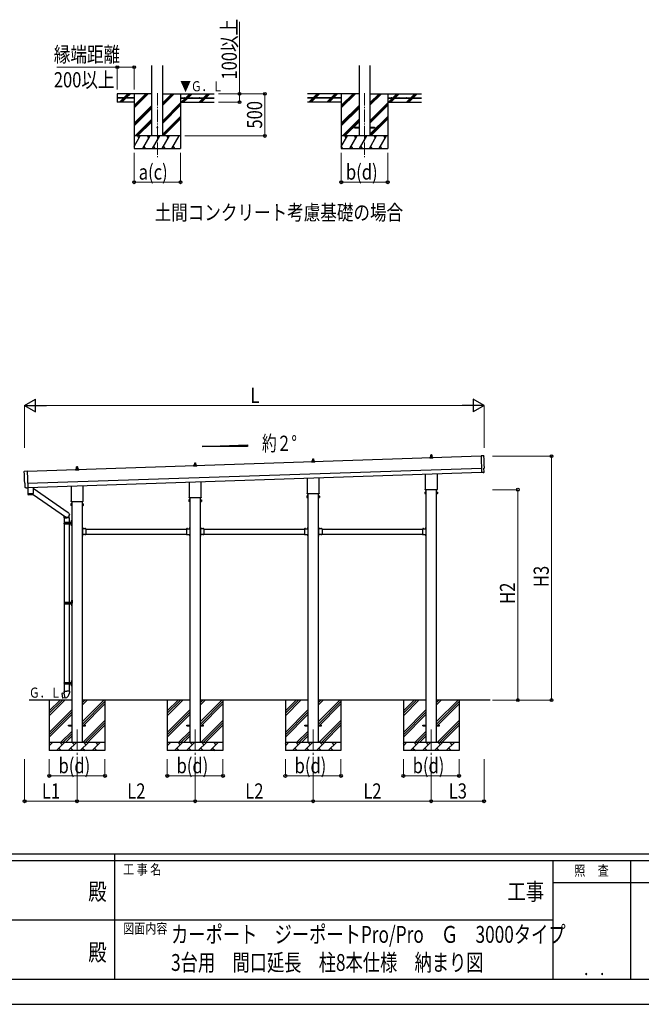
# Model space of a CAD drawing. Units: millimetres. Extents: x 0 to 33640, y 0 to 23760.
# Drawn here: x 15677 to 23050, y 0 to 11676 of the extents above; entities that cross this region are included whole.
import ezdxf
from ezdxf.enums import TextEntityAlignment as Align

# ---------------------------------------------------------------- set-up
doc = ezdxf.new("R2010")
doc.units = ezdxf.units.MM
doc.header["$PDMODE"] = 64
doc.header["$PDSIZE"] = 0.05
doc.linetypes.add('YCENTER_1', pattern=[13, 10, -1, 1, -1])
doc.linetypes.add('YHIDDEN_1', pattern=[4, 3, -1])
for name, color, linetype, lineweight in [('USER1', 3, 'Continuous', 13), ('YKK_12', 2, 'Continuous', 13), ('YKK_13', 4, 'Continuous', 30), ('YKK_A1', 4, 'Continuous', 30), ('YKK_D', 6, 'Continuous', 13), ('YKK_ZWAK', 7, 'Continuous', 30)]:
    doc.layers.add(name, color=color, linetype=linetype, lineweight=lineweight)
doc.styles.add('text-b', font='extslim2.shx', dxfattribs={"width": 0.8, "bigfont": 'extfont2.shx'})

msp = doc.modelspace()

# ---------------------------------------------------------------- linework, layer by layer
at = {"layer": 'YKK_12', "linetype": 'YCENTER_1', "ltscale": 15}
for p, q in [((17310, 10807), (17310, 10048)), ((19767, 10807), (19767, 10048))]:
    msp.add_line(p, q, dxfattribs=at)
at = {"layer": 'YKK_12', "linetype": 'YCENTER_1', "ltscale": 25}
for p, q in [((16358, 3258), (16358, 2758)), ((17758, 3258), (17758, 2758)), ((19158, 3258), (19158, 2758)), ((20558, 3258), (20558, 2758))]:
    msp.add_line(p, q, dxfattribs=at)
at = {"layer": 'YKK_13', "ltscale": 20}
for p, q in [((19648, 10403), (19648, 10394)), ((19648, 10403), (19702, 10403)), ((19648, 10394), (19702, 10394)), ((19832, 10403), (19887, 10403)), ((19832, 10394), (19887, 10394)), ((19887, 10403), (19887, 10394))]:
    msp.add_line(p, q, dxfattribs=at)
at = {"layer": 'YKK_13'}
for p, q in [((17754, 6423), (17763, 6423)), ((19140, 6430), (19140, 6437)), ((19177, 6430), (19140, 6430)), ((19141, 6438), (19148, 6440)), ((19141, 6438), (19176, 6438)), ((19148, 6441), (19148, 6445)), ((19148, 6440), (19169, 6440)), ((19149, 6445), (19167, 6445)), ((19152, 6445), (19153, 6469)), ((19154, 6470), (19163, 6470)), ((19164, 6469), (19164, 6445)), ((19168, 6441), (19168, 6445)), ((19176, 6438), (19169, 6440)), ((19177, 6430), (19177, 6437)), ((20540, 6476), (20540, 6484)), ((20577, 6476), (20540, 6476)), ((20541, 6485), (20548, 6487)), ((20541, 6485), (20576, 6485)), ((20548, 6488), (20548, 6492)), ((20548, 6487), (20569, 6487)), ((20549, 6492), (20567, 6492)), ((20552, 6492), (20553, 6515)), ((20554, 6516), (20563, 6516)), ((20564, 6515), (20564, 6492)), ((20568, 6488), (20568, 6492)), ((20576, 6485), (20569, 6487)), ((20577, 6476), (20577, 6484)), ((21181, 6503), (21150, 6504)), ((21150, 6504), (21156, 6306)), ((15735, 6322), (15767, 6325)), ((15767, 6325), (15773, 6127)), ((16340, 6336), (16340, 6344)), ((16377, 6336), (16340, 6336)), ((16341, 6345), (16348, 6347)), ((16341, 6345), (16376, 6345)), ((16348, 6348), (16348, 6352)), ((16348, 6347), (16369, 6347)), ((16349, 6352), (16367, 6352)), ((16352, 6352), (16353, 6375)), ((16354, 6376), (16363, 6376)), ((16364, 6375), (16364, 6352)), ((16368, 6348), (16368, 6352)), ((16376, 6345), (16369, 6347)), ((16377, 6336), (16377, 6344)), ((17740, 6383), (17740, 6391)), ((17777, 6383), (17740, 6383)), ((17741, 6392), (17748, 6393)), ((17741, 6391), (17776, 6391)), ((17748, 6394), (17748, 6398)), ((17748, 6393), (17769, 6393)), ((17749, 6398), (17767, 6398)), ((17752, 6398), (17753, 6422)), ((17764, 6422), (17764, 6398)), ((17768, 6394), (17768, 6398)), ((17776, 6392), (17769, 6393)), ((17777, 6383), (17777, 6391)), ((21174, 6307), (21156, 6305)), ((21156, 6306), (21156, 6305)), ((21175, 6306), (21174, 6307)), ((21176, 6306), (21183, 6306)), ((21185, 6310), (21184, 6357)), ((21184, 6357), (21185, 6357)), ((17690, 6019), (17690, 6193)), ((17827, 6198), (17827, 6019)), ((19090, 6066), (19090, 6240)), ((19227, 6245), (19227, 6066)), ((20490, 6112), (20490, 6287)), ((20627, 6291), (20627, 6112)), ((15744, 6128), (15742, 6175)), ((15742, 6175), (15742, 6175)), ((15754, 6125), (15747, 6125)), ((15754, 6125), (15755, 6126)), ((15755, 6126), (15773, 6126)), ((15773, 6127), (15773, 6126)), ((15773, 6126), (15775, 6055)), ((15837, 6132), (15839, 6057)), ((15837, 6120), (16253, 5831)), ((16290, 5972), (16290, 6147)), ((16427, 6151), (16427, 5972)), ((20484, 6074), (20485, 6075)), ((20484, 6074), (20484, 6057)), ((20491, 6075), (20485, 6075)), ((20488, 6104), (20488, 6109)), ((20626, 6100), (20490, 6100)), ((20491, 6056), (20491, 6075)), ((20491, 6075), (20494, 6075)), ((20491, 6056), (20491, 6075)), ((20494, 6055), (20494, 6076)), ((20494, 6076), (20496, 6076)), ((20496, 6076), (20496, 6055)), ((20623, 6076), (20621, 6076)), ((20621, 6076), (20621, 6055)), ((20623, 6055), (20623, 6076)), ((20625, 6075), (20623, 6075)), ((20625, 6056), (20625, 6075)), ((20625, 6056), (20625, 6075)), ((20625, 6075), (20632, 6075)), ((20628, 6109), (20628, 6104)), ((20632, 6074), (20632, 6075)), ((20632, 6074), (20632, 6057)), ((15775, 6055), (15839, 6057)), ((15839, 6056), (15775, 6054)), ((15775, 6054), (15776, 6041)), ((15836, 6040), (15779, 6038)), ((15780, 6055), (15780, 6054)), ((15835, 6057), (15835, 6056)), ((15839, 6043), (15839, 6056)), ((15839, 6046), (16219, 5781)), ((16288, 5964), (16288, 5969)), ((16426, 5960), (16290, 5960)), ((16428, 5969), (16428, 5964)), ((17684, 5981), (17685, 5982)), ((17684, 5981), (17684, 5964)), ((17684, 5964), (17685, 5962)), ((17691, 5982), (17685, 5982)), ((17691, 5977), (17685, 5977)), ((17691, 5967), (17685, 5967)), ((17691, 5962), (17685, 5962)), ((17688, 6010), (17688, 6016)), ((17826, 6007), (17690, 6007)), ((17691, 5962), (17691, 5982)), ((17691, 5963), (17691, 5981)), ((17691, 5981), (17694, 5981)), ((17694, 5963), (17691, 5963)), ((17694, 5962), (17694, 5983)), ((17694, 5983), (17696, 5983)), ((17696, 5962), (17694, 5962)), ((17696, 5983), (17696, 5962)), ((17823, 5983), (17821, 5983)), ((17821, 5983), (17821, 5962)), ((17821, 5962), (17823, 5962)), ((17823, 5962), (17823, 5983)), ((17825, 5981), (17823, 5981)), ((17823, 5963), (17825, 5963)), ((17825, 5962), (17825, 5982)), ((17825, 5982), (17832, 5982)), ((17825, 5963), (17825, 5981)), ((17825, 5977), (17832, 5977)), ((17825, 5967), (17832, 5967)), ((17825, 5962), (17832, 5962)), ((17828, 6016), (17828, 6010)), ((17832, 5981), (17832, 5982)), ((17832, 5981), (17832, 5964)), ((17832, 5964), (17832, 5962)), ((19084, 6027), (19085, 6029)), ((19084, 6027), (19084, 6010)), ((19084, 6010), (19085, 6009)), ((19091, 6029), (19085, 6029)), ((19091, 6024), (19085, 6024)), ((19091, 6014), (19085, 6014)), ((19091, 6009), (19085, 6009)), ((19088, 6057), (19088, 6062)), ((19226, 6053), (19090, 6053)), ((19091, 6009), (19091, 6029)), ((19091, 6010), (19091, 6028)), ((19091, 6028), (19094, 6028)), ((19094, 6010), (19091, 6010)), ((19094, 6008), (19094, 6029)), ((19094, 6029), (19096, 6029)), ((19096, 6008), (19094, 6008)), ((19096, 6029), (19096, 6008)), ((19223, 6029), (19221, 6029)), ((19221, 6029), (19221, 6008)), ((19221, 6008), (19223, 6008)), ((19223, 6008), (19223, 6029)), ((19225, 6028), (19223, 6028)), ((19223, 6010), (19225, 6010)), ((19225, 6009), (19225, 6029)), ((19225, 6029), (19232, 6029)), ((19225, 6010), (19225, 6028)), ((19225, 6024), (19232, 6024)), ((19225, 6014), (19232, 6014)), ((19225, 6009), (19232, 6009)), ((19228, 6062), (19228, 6057)), ((19232, 6027), (19232, 6029)), ((19232, 6027), (19232, 6010)), ((19232, 6010), (19232, 6009)), ((20484, 6057), (20485, 6056)), ((20491, 6070), (20485, 6070)), ((20491, 6061), (20485, 6061)), ((20491, 6056), (20485, 6056)), ((20494, 6056), (20491, 6056)), ((20496, 6055), (20494, 6055)), ((20621, 6055), (20623, 6055)), ((20623, 6056), (20625, 6056)), ((20625, 6070), (20632, 6070)), ((20625, 6061), (20632, 6061)), ((20625, 6056), (20632, 6056)), ((20632, 6057), (20632, 6056)), ((16284, 5934), (16285, 5935)), ((16284, 5934), (16284, 5917)), ((16284, 5917), (16285, 5916)), ((16291, 5935), (16285, 5935)), ((16291, 5930), (16285, 5930)), ((16291, 5921), (16285, 5921)), ((16291, 5916), (16285, 5916)), ((16291, 5916), (16291, 5935)), ((16291, 5935), (16294, 5935)), ((16291, 5916), (16291, 5935)), ((16294, 5916), (16291, 5916)), ((16294, 5915), (16294, 5936)), ((16294, 5936), (16296, 5936)), ((16296, 5915), (16294, 5915)), ((16296, 5936), (16296, 5915)), ((16423, 5936), (16421, 5936)), ((16421, 5936), (16421, 5915)), ((16421, 5915), (16423, 5915)), ((16423, 5915), (16423, 5936)), ((16425, 5935), (16423, 5935)), ((16423, 5916), (16425, 5916)), ((16425, 5916), (16425, 5935)), ((16425, 5916), (16425, 5935)), ((16425, 5935), (16432, 5935)), ((16425, 5930), (16432, 5930)), ((16425, 5921), (16432, 5921)), ((16425, 5916), (16432, 5916)), ((16432, 5934), (16432, 5935)), ((16432, 5934), (16432, 5917)), ((16432, 5917), (16432, 5916)), ((16206, 5771), (16206, 5790)), ((16206, 5771), (16206, 5717)), ((16206, 5771), (16236, 5771)), ((16266, 5771), (16236, 5771)), ((16266, 5771), (16266, 5806)), ((16266, 5771), (16266, 5717)), ((16290, 5734), (16292, 5733)), ((16290, 5729), (16292, 5730)), ((16291, 5736), (16291, 5736)), ((16291, 5736), (16291, 5727)), ((16291, 5736), (16292, 5735)), ((16291, 5736), (16291, 5727)), ((16291, 5727), (16292, 5728)), ((16291, 5727), (16291, 5727)), ((16292, 5740), (16295, 5741)), ((16292, 5740), (16292, 5708)), ((16292, 5735), (16292, 5728)), ((16292, 5733), (16292, 5732)), ((16292, 5730), (16292, 5732)), ((16295, 5741), (16295, 5708)), ((16295, 5741), (16296, 5741)), ((16296, 5741), (16296, 5708)), ((16203, 5715), (16253, 5715)), ((16203, 5701), (16253, 5701)), ((16204, 5717), (16290, 5717)), ((16204, 5717), (16204, 5715)), ((16204, 5699), (16204, 5701)), ((16204, 5699), (16290, 5699)), ((16206, 5699), (16206, 4767)), ((16263, 5717), (16263, 5712)), ((16263, 5712), (16265, 5712)), ((16263, 5699), (16263, 5703)), ((16263, 5703), (16265, 5703)), ((16265, 5712), (16265, 5708)), ((16265, 5703), (16265, 5708)), ((16266, 5699), (16266, 4767)), ((16271, 5717), (16271, 5708)), ((16271, 5712), (16274, 5712)), ((16271, 5699), (16271, 5708)), ((16271, 5703), (16274, 5703)), ((16274, 5712), (16274, 5708)), ((16274, 5703), (16274, 5708)), ((16290, 5686), (16292, 5685)), ((16290, 5681), (16292, 5682)), ((16291, 5688), (16291, 5688)), ((16291, 5688), (16291, 5679)), ((16291, 5688), (16292, 5687)), ((16291, 5688), (16291, 5679)), ((16291, 5679), (16292, 5680)), ((16291, 5679), (16291, 5679)), ((16292, 5676), (16292, 5708)), ((16292, 5687), (16292, 5680)), ((16292, 5685), (16292, 5684)), ((16292, 5682), (16292, 5684)), ((16292, 5676), (16295, 5674)), ((16295, 5674), (16295, 5708)), ((16295, 5674), (16296, 5674)), ((16296, 5674), (16296, 5708)), ((16423, 5659), (16421, 5659)), ((16421, 5659), (16421, 5639)), ((16421, 5652), (16423, 5652)), ((16421, 5646), (16423, 5646)), ((16423, 5659), (16423, 5639)), ((16423, 5654), (16423, 5654)), ((16423, 5654), (16423, 5643)), ((16423, 5654), (16423, 5643)), ((16423, 5643), (16423, 5643)), ((16463, 5639), (16423, 5639)), ((16427, 5637), (16423, 5637)), ((16423, 5635), (16423, 5577)), ((16423, 5635), (16427, 5635)), ((16427, 5635), (16427, 5637)), ((16460, 5639), (16448, 5639)), ((16448, 5639), (16448, 5639)), ((16460, 5639), (16448, 5639)), ((16460, 5639), (16460, 5639)), ((16463, 5639), (16463, 5573)), ((17654, 5639), (17654, 5573)), ((17654, 5639), (17694, 5639)), ((17657, 5639), (17657, 5639)), ((17657, 5639), (17669, 5639)), ((17657, 5639), (17669, 5639)), ((17669, 5639), (17669, 5639)), ((17690, 5635), (17690, 5637)), ((17690, 5637), (17694, 5637)), ((17694, 5635), (17690, 5635)), ((17693, 5654), (17694, 5654)), ((17693, 5654), (17693, 5643)), ((17693, 5643), (17694, 5643)), ((17694, 5659), (17696, 5659)), ((17694, 5659), (17694, 5639)), ((17694, 5654), (17694, 5643)), ((17696, 5652), (17694, 5652)), ((17696, 5646), (17694, 5646)), ((17694, 5635), (17694, 5577)), ((17696, 5659), (17696, 5639)), ((17823, 5659), (17821, 5659)), ((17821, 5659), (17821, 5639)), ((17821, 5652), (17823, 5652)), ((17821, 5646), (17823, 5646)), ((17823, 5659), (17823, 5639)), ((17823, 5654), (17823, 5654)), ((17823, 5654), (17823, 5643)), ((17823, 5654), (17823, 5643)), ((17823, 5643), (17823, 5643)), ((17863, 5639), (17823, 5639)), ((17827, 5637), (17823, 5637)), ((17823, 5635), (17823, 5577)), ((17823, 5635), (17827, 5635)), ((17827, 5635), (17827, 5637)), ((17860, 5639), (17848, 5639)), ((17848, 5639), (17848, 5639)), ((17860, 5639), (17848, 5639)), ((17860, 5639), (17860, 5639)), ((17863, 5639), (17863, 5573)), ((19054, 5639), (19054, 5573)), ((19054, 5639), (19094, 5639)), ((19057, 5639), (19057, 5639)), ((19057, 5639), (19069, 5639)), ((19057, 5639), (19069, 5639)), ((19069, 5639), (19069, 5639)), ((19090, 5635), (19090, 5637)), ((19090, 5637), (19094, 5637)), ((19094, 5635), (19090, 5635)), ((19093, 5654), (19094, 5654)), ((19093, 5654), (19093, 5643)), ((19093, 5643), (19094, 5643)), ((19094, 5659), (19096, 5659)), ((19094, 5659), (19094, 5639)), ((19094, 5654), (19094, 5643)), ((19096, 5652), (19094, 5652)), ((19096, 5646), (19094, 5646)), ((19094, 5635), (19094, 5577)), ((19096, 5659), (19096, 5639)), ((19223, 5659), (19221, 5659)), ((19221, 5659), (19221, 5639)), ((19221, 5652), (19223, 5652)), ((19221, 5646), (19223, 5646)), ((19223, 5659), (19223, 5639)), ((19223, 5654), (19223, 5654)), ((19223, 5654), (19223, 5643)), ((19223, 5654), (19223, 5643)), ((19223, 5643), (19223, 5643)), ((19263, 5639), (19223, 5639)), ((19227, 5637), (19223, 5637)), ((19223, 5635), (19223, 5577)), ((19223, 5635), (19227, 5635)), ((19227, 5635), (19227, 5637)), ((19260, 5639), (19248, 5639)), ((19248, 5639), (19248, 5639)), ((19260, 5639), (19248, 5639)), ((19260, 5639), (19260, 5639)), ((19263, 5639), (19263, 5573)), ((20454, 5639), (20454, 5573)), ((20454, 5639), (20494, 5639)), ((20457, 5639), (20457, 5639)), ((20457, 5639), (20469, 5639)), ((20457, 5639), (20469, 5639)), ((20469, 5639), (20469, 5639)), ((20490, 5635), (20490, 5637)), ((20490, 5637), (20494, 5637)), ((20494, 5635), (20490, 5635)), ((20493, 5654), (20494, 5654)), ((20493, 5654), (20493, 5643)), ((20493, 5643), (20494, 5643)), ((20494, 5659), (20496, 5659)), ((20494, 5659), (20494, 5639)), ((20494, 5654), (20494, 5643)), ((20496, 5652), (20494, 5652)), ((20496, 5646), (20494, 5646)), ((20494, 5635), (20494, 5577)), ((20496, 5659), (20496, 5639)), ((16421, 5573), (16421, 5553)), ((16421, 5566), (16423, 5566)), ((16421, 5560), (16423, 5560)), ((16423, 5553), (16421, 5553)), ((16423, 5577), (16427, 5577)), ((16423, 5575), (16427, 5575)), ((16423, 5573), (16423, 5553)), ((16463, 5573), (16423, 5573)), ((16423, 5568), (16423, 5568)), ((16423, 5568), (16423, 5557)), ((16423, 5568), (16423, 5557)), ((16423, 5557), (16423, 5557)), ((16427, 5577), (16427, 5575)), ((16448, 5572), (16448, 5573)), ((16460, 5573), (16448, 5573)), ((16460, 5572), (16448, 5572)), ((16460, 5572), (16460, 5573)), ((17654, 5573), (17694, 5573)), ((17657, 5572), (17657, 5573)), ((17657, 5573), (17669, 5573)), ((17657, 5572), (17669, 5572)), ((17669, 5572), (17669, 5573)), ((17694, 5577), (17690, 5577)), ((17690, 5577), (17690, 5575)), ((17694, 5575), (17690, 5575)), ((17693, 5568), (17694, 5568)), ((17693, 5568), (17693, 5557)), ((17693, 5557), (17694, 5557)), ((17694, 5573), (17694, 5553)), ((17694, 5568), (17694, 5557)), ((17696, 5566), (17694, 5566)), ((17696, 5560), (17694, 5560)), ((17694, 5553), (17696, 5553)), ((17696, 5573), (17696, 5553)), ((17821, 5573), (17821, 5553)), ((17821, 5566), (17823, 5566)), ((17821, 5560), (17823, 5560)), ((17823, 5553), (17821, 5553)), ((17823, 5577), (17827, 5577)), ((17823, 5575), (17827, 5575)), ((17823, 5573), (17823, 5553)), ((17863, 5573), (17823, 5573)), ((17823, 5568), (17823, 5568)), ((17823, 5568), (17823, 5557)), ((17823, 5568), (17823, 5557)), ((17823, 5557), (17823, 5557)), ((17827, 5577), (17827, 5575)), ((17848, 5572), (17848, 5573)), ((17860, 5573), (17848, 5573)), ((17860, 5572), (17848, 5572)), ((17860, 5572), (17860, 5573)), ((19054, 5573), (19094, 5573)), ((19057, 5572), (19057, 5573)), ((19057, 5573), (19069, 5573)), ((19057, 5572), (19069, 5572)), ((19069, 5572), (19069, 5573)), ((19094, 5577), (19090, 5577)), ((19090, 5577), (19090, 5575)), ((19094, 5575), (19090, 5575)), ((19093, 5568), (19094, 5568)), ((19093, 5568), (19093, 5557)), ((19093, 5557), (19094, 5557)), ((19094, 5573), (19094, 5553)), ((19094, 5568), (19094, 5557)), ((19096, 5566), (19094, 5566)), ((19096, 5560), (19094, 5560)), ((19094, 5553), (19096, 5553)), ((19096, 5573), (19096, 5553)), ((19221, 5573), (19221, 5553)), ((19221, 5566), (19223, 5566)), ((19221, 5560), (19223, 5560)), ((19223, 5553), (19221, 5553)), ((19223, 5577), (19227, 5577)), ((19223, 5575), (19227, 5575)), ((19223, 5573), (19223, 5553)), ((19263, 5573), (19223, 5573)), ((19223, 5568), (19223, 5568)), ((19223, 5568), (19223, 5557)), ((19223, 5568), (19223, 5557)), ((19223, 5557), (19223, 5557)), ((19227, 5577), (19227, 5575)), ((19248, 5572), (19248, 5573)), ((19260, 5573), (19248, 5573)), ((19260, 5572), (19248, 5572)), ((19260, 5572), (19260, 5573)), ((20454, 5573), (20494, 5573)), ((20457, 5572), (20457, 5573)), ((20457, 5573), (20469, 5573)), ((20457, 5572), (20469, 5572)), ((20469, 5572), (20469, 5573)), ((20494, 5577), (20490, 5577)), ((20490, 5577), (20490, 5575)), ((20494, 5575), (20490, 5575)), ((20493, 5568), (20494, 5568)), ((20493, 5568), (20493, 5557)), ((20493, 5557), (20494, 5557)), ((20494, 5573), (20494, 5553)), ((20494, 5568), (20494, 5557)), ((20496, 5566), (20494, 5566)), ((20496, 5560), (20494, 5560)), ((20494, 5553), (20496, 5553)), ((20496, 5573), (20496, 5553)), ((16294, 4790), (16297, 4791)), ((16294, 4790), (16294, 4758)), ((16297, 4791), (16297, 4758)), ((16297, 4791), (16298, 4791)), ((16298, 4791), (16298, 4758)), ((16205, 4765), (16256, 4765)), ((16205, 4751), (16256, 4751)), ((16206, 4767), (16292, 4767)), ((16206, 4767), (16206, 4765)), ((16206, 4749), (16206, 4751)), ((16206, 4749), (16206, 3817)), ((16206, 4749), (16292, 4749)), ((16265, 4767), (16265, 4762)), ((16265, 4762), (16267, 4762)), ((16265, 4749), (16265, 4753)), ((16265, 4753), (16267, 4753)), ((16266, 4749), (16266, 3817)), ((16267, 4762), (16267, 4758)), ((16267, 4753), (16267, 4758)), ((16273, 4767), (16273, 4758)), ((16273, 4762), (16276, 4762)), ((16273, 4749), (16273, 4758)), ((16273, 4753), (16276, 4753)), ((16276, 4762), (16276, 4758)), ((16276, 4753), (16276, 4758)), ((16292, 4784), (16294, 4783)), ((16292, 4779), (16294, 4780)), ((16292, 4736), (16294, 4735)), ((16292, 4731), (16294, 4732)), ((16293, 4786), (16294, 4786)), ((16293, 4786), (16293, 4777)), ((16293, 4777), (16294, 4777)), ((16293, 4738), (16294, 4738)), ((16293, 4738), (16293, 4729)), ((16293, 4729), (16294, 4729)), ((16294, 4786), (16294, 4777)), ((16294, 4786), (16294, 4785)), ((16294, 4785), (16294, 4778)), ((16294, 4783), (16295, 4782)), ((16294, 4780), (16295, 4782)), ((16294, 4777), (16294, 4778)), ((16294, 4726), (16294, 4758)), ((16294, 4738), (16294, 4729)), ((16294, 4738), (16294, 4737)), ((16294, 4737), (16294, 4730)), ((16294, 4735), (16295, 4734)), ((16294, 4732), (16295, 4734)), ((16294, 4729), (16294, 4730)), ((16294, 4726), (16297, 4724)), ((16297, 4724), (16297, 4758)), ((16297, 4724), (16298, 4724)), ((16298, 4724), (16298, 4758)), ((16203, 3815), (16253, 3815)), ((16203, 3801), (16253, 3801)), ((16204, 3817), (16290, 3817)), ((16204, 3817), (16204, 3815)), ((16204, 3799), (16204, 3801)), ((16204, 3799), (16290, 3799)), ((16206, 3799), (16206, 3714)), ((16263, 3817), (16263, 3812)), ((16263, 3812), (16265, 3812)), ((16263, 3799), (16263, 3803)), ((16263, 3803), (16265, 3803)), ((16265, 3812), (16265, 3808)), ((16265, 3803), (16265, 3808)), ((16266, 3799), (16266, 3714)), ((16271, 3817), (16271, 3808)), ((16271, 3812), (16274, 3812)), ((16271, 3799), (16271, 3808)), ((16271, 3803), (16274, 3803)), ((16274, 3812), (16274, 3808)), ((16274, 3803), (16274, 3808)), ((16290, 3834), (16292, 3833)), ((16290, 3829), (16292, 3830)), ((16290, 3786), (16292, 3785)), ((16290, 3781), (16292, 3782)), ((16291, 3836), (16291, 3836)), ((16291, 3836), (16291, 3827)), ((16291, 3836), (16292, 3835)), ((16291, 3836), (16291, 3827)), ((16291, 3827), (16292, 3828)), ((16291, 3827), (16291, 3827)), ((16291, 3788), (16291, 3788)), ((16291, 3788), (16291, 3779)), ((16291, 3788), (16292, 3787)), ((16291, 3788), (16291, 3779)), ((16291, 3779), (16292, 3780)), ((16291, 3779), (16291, 3779)), ((16292, 3840), (16295, 3841)), ((16292, 3840), (16292, 3808)), ((16292, 3835), (16292, 3828)), ((16292, 3833), (16292, 3832)), ((16292, 3830), (16292, 3832)), ((16292, 3776), (16292, 3808)), ((16292, 3787), (16292, 3780)), ((16292, 3785), (16292, 3784)), ((16292, 3782), (16292, 3784)), ((16292, 3776), (16295, 3774)), ((16295, 3841), (16295, 3808)), ((16295, 3841), (16296, 3841)), ((16295, 3774), (16295, 3808)), ((16295, 3774), (16296, 3774)), ((16296, 3841), (16296, 3808)), ((16296, 3774), (16296, 3808)), ((16205, 3690), (16177, 3685)), ((16177, 3685), (16177, 3684)), ((16177, 3684), (16186, 3629)), ((16187, 3629), (16186, 3629)), ((16215, 3633), (16187, 3629)), ((16190, 3688), (16190, 3687)), ((16192, 3688), (16190, 3688)), ((16192, 3688), (16192, 3688)), ((16200, 3630), (16200, 3631)), ((16202, 3631), (16200, 3630)), ((16204, 3714), (16202, 3713)), ((16202, 3713), (16202, 3709)), ((16202, 3709), (16204, 3708)), ((16202, 3631), (16202, 3631)), ((16204, 3714), (16236, 3714)), ((16204, 3714), (16204, 3708)), ((16204, 3708), (16204, 3694)), ((16204, 3694), (16206, 3692)), ((16206, 3692), (16206, 3692)), ((16206, 3691), (16206, 3691)), ((16216, 3633), (16206, 3691)), ((16216, 3632), (16216, 3633)), ((16268, 3714), (16236, 3714)), ((16267, 3694), (16266, 3692)), ((16266, 3692), (16266, 3689)), ((16268, 3708), (16267, 3694)), ((16268, 3714), (16270, 3713)), ((16268, 3714), (16268, 3708)), ((16270, 3709), (16268, 3708)), ((16270, 3713), (16270, 3709)), ((16258, 3312), (16296, 3312)), ((16258, 3303), (16258, 3312)), ((16258, 3303), (16296, 3303)), ((16421, 3312), (16458, 3312)), ((16421, 3303), (16458, 3303)), ((16458, 3303), (16458, 3312)), ((17658, 3312), (17696, 3312)), ((17658, 3303), (17658, 3312)), ((17658, 3303), (17696, 3303)), ((17821, 3312), (17858, 3312)), ((17821, 3303), (17858, 3303)), ((17858, 3303), (17858, 3312)), ((19058, 3312), (19096, 3312)), ((19058, 3303), (19058, 3312)), ((19058, 3303), (19096, 3303)), ((19221, 3312), (19258, 3312)), ((19221, 3303), (19258, 3303)), ((19258, 3303), (19258, 3312)), ((20458, 3312), (20496, 3312)), ((20458, 3303), (20458, 3312)), ((20458, 3303), (20496, 3303)), ((20621, 3312), (20658, 3312)), ((20621, 3303), (20658, 3303)), ((20658, 3303), (20658, 3312))]:
    msp.add_line(p, q, dxfattribs=at)
at = {"layer": 'YKK_13', "linetype": 'YHIDDEN_1'}
for p, q in [((16423, 5650), (16422, 5649)), ((16423, 5647), (16422, 5649)), ((16426, 5651), (16423, 5650)), ((16426, 5646), (16423, 5647)), ((16451, 5641), (16453, 5638)), ((16453, 5638), (16454, 5638)), ((16455, 5638), (16454, 5638)), ((16456, 5641), (16455, 5638)), ((17660, 5641), (17662, 5638)), ((17662, 5638), (17663, 5638)), ((17664, 5638), (17663, 5638)), ((17665, 5641), (17664, 5638)), ((17691, 5651), (17694, 5650)), ((17691, 5646), (17694, 5647)), ((17694, 5650), (17695, 5649)), ((17694, 5647), (17695, 5649)), ((17823, 5650), (17822, 5649)), ((17823, 5647), (17822, 5649)), ((17826, 5651), (17823, 5650)), ((17826, 5646), (17823, 5647)), ((17851, 5641), (17853, 5638)), ((17853, 5638), (17854, 5638)), ((17855, 5638), (17854, 5638)), ((17856, 5641), (17855, 5638)), ((19060, 5641), (19062, 5638)), ((19062, 5638), (19063, 5638)), ((19064, 5638), (19063, 5638)), ((19065, 5641), (19064, 5638)), ((19091, 5651), (19094, 5650)), ((19091, 5646), (19094, 5647)), ((19094, 5650), (19095, 5649)), ((19094, 5647), (19095, 5649)), ((19223, 5650), (19222, 5649)), ((19223, 5647), (19222, 5649)), ((19226, 5651), (19223, 5650)), ((19226, 5646), (19223, 5647)), ((19251, 5641), (19253, 5638)), ((19253, 5638), (19254, 5638)), ((19255, 5638), (19254, 5638)), ((19256, 5641), (19255, 5638)), ((20460, 5641), (20462, 5638)), ((20462, 5638), (20463, 5638)), ((20464, 5638), (20463, 5638)), ((20465, 5641), (20464, 5638)), ((20491, 5651), (20494, 5650)), ((20491, 5646), (20494, 5647)), ((20494, 5650), (20495, 5649)), ((20494, 5647), (20495, 5649)), ((16423, 5564), (16422, 5563)), ((16423, 5561), (16422, 5563)), ((16426, 5565), (16423, 5564)), ((16426, 5560), (16423, 5561)), ((16451, 5570), (16453, 5573)), ((16453, 5573), (16454, 5573)), ((16455, 5573), (16454, 5573)), ((16456, 5570), (16455, 5573)), ((17660, 5570), (17662, 5573)), ((17662, 5573), (17663, 5573)), ((17664, 5573), (17663, 5573)), ((17665, 5570), (17664, 5573)), ((17691, 5565), (17694, 5564)), ((17691, 5560), (17694, 5561)), ((17694, 5564), (17695, 5563)), ((17694, 5561), (17695, 5563)), ((17823, 5564), (17822, 5563)), ((17823, 5561), (17822, 5563)), ((17826, 5565), (17823, 5564)), ((17826, 5560), (17823, 5561)), ((17851, 5570), (17853, 5573)), ((17853, 5573), (17854, 5573)), ((17855, 5573), (17854, 5573)), ((17856, 5570), (17855, 5573)), ((19060, 5570), (19062, 5573)), ((19062, 5573), (19063, 5573)), ((19064, 5573), (19063, 5573)), ((19065, 5570), (19064, 5573)), ((19091, 5565), (19094, 5564)), ((19091, 5560), (19094, 5561)), ((19094, 5564), (19095, 5563)), ((19094, 5561), (19095, 5563)), ((19223, 5564), (19222, 5563)), ((19223, 5561), (19222, 5563)), ((19226, 5565), (19223, 5564)), ((19226, 5560), (19223, 5561)), ((19251, 5570), (19253, 5573)), ((19253, 5573), (19254, 5573)), ((19255, 5573), (19254, 5573)), ((19256, 5570), (19255, 5573)), ((20460, 5570), (20462, 5573)), ((20462, 5573), (20463, 5573)), ((20464, 5573), (20463, 5573)), ((20465, 5570), (20464, 5573)), ((20491, 5565), (20494, 5564)), ((20491, 5560), (20494, 5561)), ((20494, 5564), (20495, 5563)), ((20494, 5561), (20495, 5563))]:
    msp.add_line(p, q, dxfattribs=at)
at = {"layer": 'YKK_13', "ltscale": 20}
msp.add_circle((17310, 10398), 5, dxfattribs=at)
at = {"layer": 'YKK_13'}
for centre, radius, start, end in [((17754, 6422), 1, 90, 178.6051), ((17763, 6422), 1, 1.3949, 90), ((19141, 6437), 1, 103.627, 180), ((19152, 6444), 4.13, 90, 171.1763), ((19149, 6444), 1, 90, 180), ((19147, 6441), 1, 283.627, 0), ((19154, 6469), 1, 90, 178.6051), ((19162, 6445), 4.83, 133.6028, 180), ((19155, 6445), 4.83, 0, 46.3972), ((19163, 6469), 1, 1.3949, 90), ((19164, 6444), 4.13, 8.8237, 90), ((19167, 6444), 1, 0, 90), ((19169, 6441), 1, 180, 256.373), ((19176, 6437), 1, 0, 76.373), ((20541, 6484), 1, 103.627, 180), ((20552, 6491), 4.13, 90, 171.1763), ((20549, 6491), 1, 90, 180), ((20547, 6488), 1, 283.627, 0), ((20554, 6515), 1, 90, 178.6051), ((20562, 6492), 4.83, 133.6028, 180), ((20555, 6492), 4.83, 0, 46.3972), ((20563, 6515), 1, 1.3949, 90), ((20564, 6491), 4.13, 8.8237, 90), ((20567, 6491), 1, 0, 90), ((20569, 6488), 1, 180, 256.373), ((20576, 6484), 1, 0, 76.373), ((16341, 6344), 1, 103.627, 180), ((16352, 6351), 4.13, 90, 171.1763), ((16349, 6351), 1, 90, 180), ((16347, 6348), 1, 283.627, 0), ((16354, 6375), 1, 90, 178.6051), ((16362, 6352), 4.83, 133.6028, 180), ((16355, 6352), 4.83, 0, 46.3972), ((16363, 6375), 1, 1.3949, 90), ((16364, 6351), 4.13, 8.8237, 90), ((16367, 6351), 1, 0, 90), ((16369, 6348), 1, 180, 256.373), ((16376, 6344), 1, 0, 76.373), ((17741, 6391), 1, 103.627, 180), ((17752, 6398), 4.13, 90, 171.1763), ((17749, 6397), 1, 90, 180), ((17747, 6394), 1, 283.627, 0), ((17762, 6398), 4.83, 133.6028, 180), ((17755, 6398), 4.83, 0, 46.3972), ((17764, 6398), 4.13, 8.8237, 90), ((17767, 6397), 1, 0, 90), ((17769, 6394), 1, 180, 256.373), ((17776, 6391), 1, 0, 76.373), ((20489, 6073), 4.34, 145.6158, 214.3842), ((20492, 6109), 4, 125.0996, 180), ((20492, 6104), 4, 180, 194.4775), ((20492, 6104), 4, 194.4775, 241.045), ((20624, 6104), 4, 298.955, 345.5225), ((20624, 6109), 4, 0, 54.9004), ((20624, 6104), 4, 345.5225, 0), ((20628, 6073), 4.34, 325.6158, 34.3842), ((15779, 6041), 3, 182.9092, 271.9575), ((15836, 6043), 3, 271.9092, 0.9092), ((16292, 5969), 4, 125.0996, 180), ((16292, 5964), 4, 180, 194.4775), ((16292, 5964), 4, 194.4775, 241.045), ((16424, 5964), 4, 298.955, 345.5225), ((16424, 5969), 4, 0, 54.9004), ((16424, 5964), 4, 345.5225, 0), ((17689, 5980), 4.34, 145.6158, 214.3842), ((17701, 5972), 16.2, 162.412, 197.588), ((17689, 5965), 4.34, 145.6158, 214.3842), ((17692, 6016), 4, 125.0996, 180), ((17692, 6010), 4, 180, 194.4775), ((17692, 6010), 4, 194.4775, 241.045), ((17824, 6010), 4, 298.955, 345.5225), ((17824, 6016), 4, 0, 54.9004), ((17824, 6010), 4, 345.5225, 0), ((17828, 5980), 4.34, 325.6158, 34.3842), ((17816, 5972), 16.2, 342.412, 17.588), ((17828, 5965), 4.34, 325.6158, 34.3842), ((19089, 6026), 4.34, 145.6158, 214.3842), ((19101, 6019), 16.2, 162.412, 197.588), ((19089, 6011), 4.34, 145.6158, 214.3842), ((19092, 6062), 4, 125.0996, 180), ((19092, 6057), 4, 180, 194.4775), ((19092, 6057), 4, 194.4775, 241.045), ((19224, 6057), 4, 298.955, 345.5225), ((19224, 6062), 4, 0, 54.9004), ((19224, 6057), 4, 345.5225, 0), ((19228, 6026), 4.34, 325.6158, 34.3842), ((19216, 6019), 16.2, 342.412, 17.588), ((19228, 6011), 4.34, 325.6158, 34.3842), ((20501, 6066), 16.2, 162.412, 197.588), ((20489, 6058), 4.34, 145.6158, 214.3842), ((20616, 6066), 16.2, 342.412, 17.588), ((20628, 6058), 4.34, 325.6158, 34.3842), ((16289, 5933), 4.34, 145.6158, 214.3842), ((16301, 5926), 16.2, 162.412, 197.588), ((16289, 5918), 4.34, 145.6158, 214.3842), ((16428, 5933), 4.34, 325.6158, 34.3842), ((16416, 5926), 16.2, 342.412, 17.588), ((16428, 5918), 4.34, 325.6158, 34.3842), ((16295, 5732), 6, 136.2176, 223.7824), ((16252, 5708), 49.3, 171.8288, 180), ((16252, 5708), 49.3, 180, 188.1713), ((16253, 5717), 2, 270, 360), ((16253, 5699), 2, 0.0001, 90), ((16295, 5684), 6, 136.2176, 223.7824), ((16290, 5719), 2, 270, 360), ((16290, 5697), 2, 0.0001, 90), ((16423, 5639), 2, 180, 270), ((16418, 5649), 8.23, 314.2189, 45.7811), ((16454, 5633), 8.23, 44.2189, 135.7811), ((17663, 5633), 8.23, 44.2189, 135.7811), ((17699, 5649), 8.23, 134.2189, 225.7811), ((17694, 5639), 2, 270, 0), ((17823, 5639), 2, 180, 270), ((17818, 5649), 8.23, 314.2189, 45.7811), ((17854, 5633), 8.23, 44.2189, 135.7811), ((19063, 5633), 8.23, 44.2189, 135.7811), ((19099, 5649), 8.23, 134.2189, 225.7811), ((19094, 5639), 2, 270, 0), ((19223, 5639), 2, 180, 270), ((19218, 5649), 8.23, 314.2189, 45.7811), ((19254, 5633), 8.23, 44.2189, 135.7811), ((20463, 5633), 8.23, 44.2189, 135.7811), ((20499, 5649), 8.23, 134.2189, 225.7811), ((20494, 5639), 2, 270, 0), ((16423, 5573), 2, 90, 180), ((16418, 5563), 8.23, 314.2189, 45.7811), ((16454, 5578), 8.23, 224.2189, 315.7811), ((17663, 5578), 8.23, 224.2189, 315.7811), ((17699, 5563), 8.23, 134.2189, 225.7811), ((17694, 5573), 2, 0, 90), ((17823, 5573), 2, 90, 180), ((17818, 5563), 8.23, 314.2189, 45.7811), ((17854, 5578), 8.23, 224.2189, 315.7811), ((19063, 5578), 8.23, 224.2189, 315.7811), ((19099, 5563), 8.23, 134.2189, 225.7811), ((19094, 5573), 2, 0, 90), ((19223, 5573), 2, 90, 180), ((19218, 5563), 8.23, 314.2189, 45.7811), ((19254, 5578), 8.23, 224.2189, 315.7811), ((20463, 5578), 8.23, 224.2189, 315.7811), ((20499, 5563), 8.23, 134.2189, 225.7811), ((20494, 5573), 2, 0, 90), ((16254, 4758), 49.3, 171.8288, 180), ((16254, 4758), 49.3, 180, 188.1713), ((16256, 4767), 2, 270, 360), ((16256, 4749), 2, 0.0001, 90), ((16298, 4782), 6, 136.2176, 223.7824), ((16292, 4769), 2, 270, 360), ((16292, 4747), 2, 0.0001, 90), ((16298, 4734), 6, 136.2176, 223.7824), ((16252, 3808), 49.3, 171.8288, 180), ((16252, 3808), 49.3, 180, 188.1713), ((16253, 3817), 2, 270, 360), ((16253, 3799), 2, 0.0001, 90), ((16295, 3832), 6, 136.2176, 223.7824), ((16295, 3784), 6, 136.2176, 223.7824), ((16290, 3819), 2, 270, 360), ((16290, 3797), 2, 0.0001, 90), ((16205, 3691), 0.3, 280.6684, 0), ((16206, 3691), 0.2, 100, 180), ((16215, 3633), 0.3, 20, 99.3316), ((16206, 3692), 60.3, 279.9694, 358), ((16216, 3632), 0.2, 200, 279.9694)]:
    msp.add_arc(centre, radius, start, end, dxfattribs=at)
at = {"layer": 'YKK_13', "extrusion": (3.56036e-15, 1.02012e-16, -1)}
msp.add_ellipse((21181, 6500), major_axis=(3, 0.1), ratio=0.99863, start_param=4.764749, end_param=6.297982, dxfattribs=at)
at = {"layer": 'YKK_13', "extrusion": (3.55151e-15, 9.83836e-17, -1)}
msp.add_ellipse((25947, 6589), major_axis=(-4761, -159), ratio=0.99863, start_param=6.268693, end_param=6.297982, dxfattribs=at)
at = {"layer": 'YKK_13'}
for centre, major_axis, ratio, start_param, end_param in [((15735, 6319), (-3, -0.1), 0.99863, 4.764749, 6.297982), ((10974, 6090), (4761, 159), 0.99863, 6.268693, 6.297982), ((15741, 6180), (-4.4, -0.15), 0.99863, 6.268693, 7.853982), ((15747, 6128), (-2.11, -2.14), 0.9974, 5.525231, 7.04114), ((15754, 6126), (-0.704, -0.714), 0.9974, 0.757954, 1.570796)]:
    msp.add_ellipse(centre, major_axis=major_axis, ratio=ratio, start_param=start_param, end_param=end_param, dxfattribs=at)
at = {"layer": 'YKK_13', "extrusion": (3.86347e-15, -1.05633e-15, -1)}
msp.add_ellipse((21176, 6307), major_axis=(0.75, -0.666), ratio=0.9974, start_param=0.757954, end_param=1.570796, dxfattribs=at)
at = {"layer": 'YKK_13', "extrusion": (3.78821e-15, -1.89539e-16, -1)}
msp.add_ellipse((21182, 6309), major_axis=(2.25, -2), ratio=0.9974, start_param=5.525231, end_param=7.04114, dxfattribs=at)
at = {"layer": 'YKK_13', "extrusion": (3.63003e-15, 1.01001e-16, -1)}
msp.add_ellipse((21184, 6361), major_axis=(4.4, 0.15), ratio=0.99863, start_param=6.268693, end_param=7.853982, dxfattribs=at)
at = {"layer": 'YKK_13', "extrusion": (0, 0, -1)}
msp.add_ellipse((16236, 5806), major_axis=(0, -31.6), ratio=0.952301, start_param=3.462869, end_param=7.132957, dxfattribs=at)
at = {"layer": 'YKK_A1', "ltscale": 20}
for p, q in [((17245, 10298), (17245, 11134)), ((17375, 10298), (17375, 11134)), ((19702, 11135), (19702, 10298)), ((19832, 11135), (19832, 10298))]:
    msp.add_line(p, q, dxfattribs=at)
at = {"layer": 'YKK_A1'}
for p, q in [((17245, 10798), (16835, 10798)), ((16835, 10798), (16835, 10698)), ((17035, 10751), (16835, 10751)), ((17035, 10746), (16835, 10746)), ((16863, 10700), (16909, 10746)), ((16876, 10698), (16923, 10746)), ((16890, 10698), (16937, 10746)), ((16914, 10751), (16961, 10798)), ((16928, 10751), (16976, 10798)), ((16942, 10751), (16990, 10798)), ((17035, 10798), (17035, 10148)), ((17035, 10631), (17202, 10798)), ((17035, 10646), (17188, 10798)), ((17035, 10660), (17174, 10798)), ((17035, 10751), (17035, 10746)), ((17375, 10663), (17510, 10798)), ((17375, 10677), (17496, 10798)), ((17375, 10691), (17482, 10798)), ((17375, 10798), (17985, 10798)), ((17585, 10798), (17585, 10148)), ((17585, 10751), (17985, 10751)), ((17585, 10751), (17585, 10746)), ((17585, 10746), (17985, 10746)), ((17594, 10698), (17642, 10746)), ((17608, 10698), (17656, 10746)), ((17622, 10698), (17670, 10746)), ((17647, 10751), (17694, 10798)), ((17661, 10751), (17708, 10798)), ((17675, 10751), (17722, 10798)), ((17806, 10698), (17854, 10746)), ((17820, 10698), (17868, 10746)), ((17834, 10698), (17882, 10746)), ((17859, 10751), (17906, 10798)), ((17873, 10751), (17920, 10798)), ((17887, 10751), (17934, 10798)), ((19702, 10798), (19092, 10798)), ((19492, 10751), (19092, 10751)), ((19492, 10746), (19092, 10746)), ((19107, 10698), (19154, 10746)), ((19121, 10698), (19168, 10746)), ((19135, 10698), (19182, 10746)), ((19159, 10751), (19207, 10798)), ((19173, 10751), (19175, 10752)), ((19178, 10756), (19221, 10798)), ((19187, 10751), (19235, 10798)), ((19320, 10700), (19366, 10746)), ((19333, 10698), (19380, 10746)), ((19347, 10698), (19395, 10746)), ((19371, 10751), (19419, 10798)), ((19385, 10751), (19433, 10798)), ((19400, 10751), (19447, 10798)), ((19492, 10798), (19492, 10148)), ((19492, 10631), (19659, 10798)), ((19492, 10646), (19645, 10798)), ((19492, 10660), (19631, 10798)), ((19492, 10751), (19492, 10746)), ((19832, 10663), (19968, 10798)), ((19832, 10677), (19953, 10798)), ((19832, 10691), (19939, 10798)), ((19832, 10798), (20442, 10798)), ((20042, 10798), (20042, 10148)), ((20042, 10751), (20442, 10751)), ((20042, 10751), (20042, 10746)), ((20042, 10746), (20442, 10746)), ((20051, 10698), (20099, 10746)), ((20066, 10698), (20113, 10746)), ((20080, 10698), (20127, 10746)), ((20104, 10751), (20151, 10798)), ((20118, 10751), (20166, 10798)), ((20132, 10751), (20180, 10798)), ((20264, 10698), (20311, 10746)), ((20278, 10698), (20325, 10746)), ((20292, 10698), (20339, 10746)), ((20316, 10751), (20364, 10798)), ((20330, 10751), (20378, 10798)), ((20344, 10751), (20392, 10798)), ((17035, 10698), (16835, 10698)), ((17035, 10448), (17245, 10658)), ((17035, 10433), (17245, 10643)), ((17035, 10419), (17245, 10629)), ((17375, 10479), (17585, 10689)), ((17375, 10465), (17585, 10675)), ((17375, 10451), (17585, 10661)), ((17585, 10698), (17985, 10698)), ((19492, 10448), (19702, 10658)), ((19492, 10433), (19702, 10643)), ((19492, 10419), (19702, 10629)), ((19832, 10479), (20042, 10689)), ((19832, 10465), (20042, 10675)), ((19832, 10451), (20042, 10661)), ((17375, 10317), (17585, 10527)), ((17375, 10303), (17585, 10513)), ((19832, 10317), (20042, 10527)), ((19832, 10303), (20042, 10513)), ((17048, 10298), (17245, 10495)), ((17062, 10298), (17245, 10481)), ((17076, 10298), (17245, 10467)), ((17384, 10298), (17585, 10499)), ((19505, 10298), (19702, 10495)), ((19519, 10298), (19702, 10481)), ((19534, 10298), (19702, 10467)), ((19842, 10298), (20042, 10499)), ((17585, 10298), (17035, 10298)), ((17035, 10173), (17107, 10298)), ((17092, 10272), (17077, 10298)), ((17136, 10148), (17223, 10298)), ((17208, 10272), (17193, 10298)), ((17252, 10148), (17338, 10298)), ((17323, 10272), (17308, 10298)), ((17367, 10148), (17454, 10298)), ((17439, 10272), (17424, 10298)), ((17483, 10148), (17569, 10298)), ((17539, 10298), (17539, 10298)), ((20042, 10298), (19492, 10298)), ((19492, 10173), (19565, 10298)), ((19550, 10272), (19535, 10298)), ((19594, 10148), (19680, 10298)), ((19665, 10272), (19650, 10298)), ((19709, 10148), (19796, 10298)), ((19781, 10272), (19766, 10298)), ((19825, 10148), (19911, 10298)), ((19896, 10272), (19881, 10298)), ((19940, 10148), (20027, 10298)), ((20012, 10272), (19997, 10298)), ((17151, 10174), (17166, 10148)), ((17267, 10174), (17282, 10148)), ((17382, 10174), (17397, 10148)), ((17498, 10174), (17513, 10148)), ((19493, 10174), (19508, 10148)), ((19609, 10174), (19624, 10148)), ((19724, 10174), (19739, 10148)), ((19840, 10174), (19855, 10148)), ((19955, 10174), (19970, 10148)), ((17035, 10148), (17585, 10148)), ((19492, 10148), (20042, 10148)), ((17842, 6614), (18380, 6634)), ((18380, 6614), (17842, 6614)), ((18380, 6634), (18380, 6614)), ((21150, 6499), (15767, 6319)), ((15773, 6130), (21156, 6309)), ((20496, 6100), (20496, 3108)), ((20621, 3108), (20621, 6100)), ((16296, 5960), (16296, 3108)), ((16421, 3108), (16421, 5960)), ((17696, 6007), (17696, 3108)), ((17821, 3108), (17821, 6007)), ((19096, 6053), (19096, 3108)), ((19221, 3108), (19221, 6053)), ((16427, 5636), (16421, 5636)), ((16421, 5636), (16421, 5576)), ((16463, 5636), (17654, 5636)), ((17690, 5636), (17695, 5636)), ((17695, 5636), (17695, 5576)), ((17827, 5636), (17821, 5636)), ((17821, 5636), (17821, 5576)), ((17863, 5636), (19054, 5636)), ((19090, 5636), (19095, 5636)), ((19095, 5636), (19095, 5576)), ((19227, 5636), (19221, 5636)), ((19221, 5636), (19221, 5576)), ((19263, 5636), (20454, 5636)), ((20490, 5636), (20495, 5636)), ((20495, 5636), (20495, 5576)), ((16427, 5576), (16421, 5576)), ((16463, 5576), (17654, 5576)), ((17690, 5576), (17695, 5576)), ((17827, 5576), (17821, 5576)), ((17863, 5576), (19054, 5576)), ((19090, 5576), (19095, 5576)), ((19227, 5576), (19221, 5576)), ((19263, 5576), (20454, 5576)), ((20490, 5576), (20495, 5576)), ((16296, 3608), (15791, 3608)), ((16028, 3608), (16028, 3008)), ((16028, 3422), (16213, 3608)), ((16028, 3451), (16185, 3608)), ((16028, 3479), (16157, 3608)), ((17696, 3608), (16421, 3608)), ((16421, 3352), (16676, 3608)), ((16421, 3550), (16478, 3608)), ((16421, 3579), (16450, 3608)), ((16421, 3324), (16688, 3592)), ((16421, 3296), (16688, 3563)), ((16688, 3608), (16688, 3008)), ((17428, 3608), (17428, 3008)), ((17428, 3422), (17613, 3608)), ((17428, 3451), (17585, 3608)), ((17428, 3479), (17557, 3608)), ((19096, 3608), (17821, 3608)), ((17821, 3352), (18076, 3608)), ((17821, 3550), (17878, 3608)), ((17821, 3579), (17850, 3608)), ((17821, 3324), (18088, 3592)), ((17821, 3296), (18088, 3563)), ((18088, 3608), (18088, 3008)), ((18828, 3608), (18828, 3008)), ((18828, 3422), (19013, 3608)), ((18828, 3451), (18985, 3608)), ((18828, 3479), (18957, 3608)), ((20496, 3608), (19221, 3608)), ((19221, 3352), (19476, 3608)), ((19221, 3550), (19278, 3608)), ((19221, 3579), (19250, 3608)), ((19221, 3324), (19488, 3592)), ((19221, 3296), (19488, 3563)), ((19488, 3608), (19488, 3008)), ((20228, 3608), (20228, 3008)), ((20228, 3422), (20413, 3608)), ((20228, 3451), (20385, 3608)), ((20228, 3479), (20357, 3608)), ((21259, 3608), (20621, 3608)), ((20621, 3352), (20876, 3608)), ((20621, 3550), (20678, 3608)), ((20621, 3579), (20650, 3608)), ((20621, 3324), (20888, 3592)), ((20621, 3296), (20888, 3563)), ((20888, 3608), (20888, 3008)), ((16028, 3224), (16296, 3492)), ((16028, 3196), (16296, 3464)), ((16028, 3168), (16296, 3435)), ((17428, 3224), (17696, 3492)), ((17428, 3196), (17696, 3464)), ((17428, 3168), (17696, 3435)), ((18828, 3224), (19096, 3492)), ((18828, 3196), (19096, 3464)), ((18828, 3168), (19096, 3435)), ((20228, 3224), (20496, 3492)), ((20228, 3196), (20496, 3464)), ((20228, 3168), (20496, 3435)), ((16431, 3108), (16688, 3365)), ((16459, 3108), (16688, 3337)), ((16487, 3108), (16688, 3309)), ((17831, 3108), (18088, 3365)), ((17859, 3108), (18088, 3337)), ((17887, 3108), (18088, 3309)), ((19231, 3108), (19488, 3365)), ((19259, 3108), (19488, 3337)), ((19287, 3108), (19488, 3309)), ((20631, 3108), (20888, 3365)), ((20659, 3108), (20888, 3337)), ((20687, 3108), (20888, 3309)), ((16166, 3108), (16296, 3237)), ((16194, 3108), (16296, 3209)), ((16223, 3108), (16296, 3181)), ((17566, 3108), (17696, 3237)), ((17594, 3108), (17696, 3209)), ((17623, 3108), (17696, 3181)), ((18966, 3108), (19096, 3237)), ((18994, 3108), (19096, 3209)), ((19023, 3108), (19096, 3181)), ((20366, 3108), (20496, 3237)), ((20394, 3108), (20496, 3209)), ((20423, 3108), (20496, 3181)), ((16028, 3108), (16688, 3108)), ((16028, 3065), (16071, 3108)), ((16043, 3079), (16028, 3093)), ((16113, 3008), (16213, 3108)), ((16141, 3036), (16170, 3008)), ((16184, 3079), (16156, 3108)), ((16254, 3008), (16354, 3108)), ((16283, 3036), (16311, 3008)), ((16326, 3079), (16297, 3108)), ((16396, 3008), (16496, 3108)), ((16424, 3036), (16453, 3008)), ((16467, 3079), (16438, 3108)), ((16537, 3008), (16637, 3108)), ((16566, 3036), (16594, 3008)), ((16608, 3079), (16580, 3108)), ((16685, 3108), (16688, 3111)), ((17428, 3108), (18088, 3108)), ((17428, 3065), (17471, 3108)), ((17443, 3079), (17428, 3093)), ((17513, 3008), (17613, 3108)), ((17541, 3036), (17570, 3008)), ((17584, 3079), (17556, 3108)), ((17654, 3008), (17754, 3108)), ((17683, 3036), (17711, 3008)), ((17726, 3079), (17697, 3108)), ((17796, 3008), (17896, 3108)), ((17824, 3036), (17853, 3008)), ((17867, 3079), (17838, 3108)), ((17937, 3008), (18037, 3108)), ((17966, 3036), (17994, 3008)), ((18008, 3079), (17980, 3108)), ((18085, 3108), (18088, 3111)), ((18828, 3108), (19488, 3108)), ((18828, 3065), (18871, 3108)), ((18843, 3079), (18828, 3093)), ((18913, 3008), (19013, 3108)), ((18941, 3036), (18970, 3008)), ((18984, 3079), (18956, 3108)), ((19054, 3008), (19154, 3108)), ((19083, 3036), (19111, 3008)), ((19126, 3079), (19097, 3108)), ((19196, 3008), (19296, 3108)), ((19224, 3036), (19253, 3008)), ((19267, 3079), (19238, 3108)), ((19337, 3008), (19437, 3108)), ((19366, 3036), (19394, 3008)), ((19408, 3079), (19380, 3108)), ((19485, 3108), (19488, 3111)), ((20228, 3108), (20888, 3108)), ((20228, 3065), (20271, 3108)), ((20243, 3079), (20228, 3093)), ((20313, 3008), (20413, 3108)), ((20341, 3036), (20370, 3008)), ((20384, 3079), (20356, 3108)), ((20454, 3008), (20554, 3108)), ((20483, 3036), (20511, 3008)), ((20526, 3079), (20497, 3108)), ((20596, 3008), (20696, 3108)), ((20624, 3036), (20653, 3008)), ((20667, 3079), (20638, 3108)), ((20737, 3008), (20837, 3108)), ((20766, 3036), (20794, 3008)), ((20808, 3079), (20780, 3108)), ((20885, 3108), (20888, 3111)), ((16688, 3008), (16028, 3008)), ((18088, 3008), (17428, 3008)), ((19488, 3008), (18828, 3008)), ((20888, 3008), (20228, 3008))]:
    msp.add_line(p, q, dxfattribs=at)
at = {"layer": 'YKK_A1', "linetype": 'Continuous', "ltscale": 25}
for p, q in [((19492, 10698), (19092, 10698)), ((20042, 10698), (20442, 10698))]:
    msp.add_line(p, q, dxfattribs=at)
at = {"layer": 'YKK_A1', "ltscale": 25}
msp.add_line((15771, 6180), (21154, 6359), dxfattribs=at)
at = {"layer": 'YKK_A1'}
for centre in [(16900, 10753), (16990, 10753), (17630, 10753), (17720, 10753), (17810, 10753), (17900, 10753), (19177, 10753), (19267, 10753), (19357, 10753), (19447, 10753), (20087, 10753), (20177, 10753), (20267, 10753), (20357, 10753)]:
    msp.add_circle(centre, 2.5, dxfattribs=at)
at = {"layer": 'YKK_D'}
for p, q in [((18285, 10798), (18285, 11651)), ((16835, 11114), (16117, 11114)), ((16835, 10848), (16835, 11115)), ((16835, 11114), (17035, 11114)), ((17035, 10848), (17035, 11115)), ((18035, 10798), (18586, 10798)), ((18035, 10798), (18286, 10798)), ((18285, 10698), (18285, 10798)), ((18585, 10298), (18585, 10798)), ((18035, 10698), (18286, 10698)), ((17635, 10298), (18586, 10298)), ((17035, 10098), (17035, 9747)), ((17585, 10098), (17585, 9747)), ((19492, 10098), (19492, 9747)), ((20042, 10098), (20042, 9747)), ((17035, 9748), (17585, 9748)), ((19492, 9748), (20042, 9748)), ((15736, 6600), (15736, 7101)), ((21035, 7100), (15886, 7100)), ((21185, 6600), (21185, 7101)), ((21285, 6500), (21986, 6500)), ((21985, 3608), (21985, 6500)), ((21285, 6103), (21586, 6103)), ((21585, 3608), (21585, 6103)), ((21285, 3608), (21586, 3608)), ((21285, 3608), (21986, 3608)), ((15736, 2908), (15736, 2407)), ((16028, 2908), (16028, 2707)), ((16358, 2908), (16358, 2407)), ((16358, 2908), (16358, 2407)), ((16688, 2908), (16688, 2707)), ((17428, 2908), (17428, 2707)), ((17758, 2908), (17758, 2407)), ((17758, 2908), (17758, 2407)), ((18088, 2908), (18088, 2707)), ((18828, 2908), (18828, 2707)), ((19158, 2908), (19158, 2407)), ((19158, 2908), (19158, 2407)), ((19488, 2908), (19488, 2707)), ((20228, 2908), (20228, 2707)), ((20558, 2908), (20558, 2407)), ((20558, 2908), (20558, 2407)), ((20888, 2908), (20888, 2707)), ((21185, 2908), (21185, 2407)), ((16028, 2708), (16688, 2708)), ((17428, 2708), (18088, 2708)), ((18828, 2708), (19488, 2708)), ((20228, 2708), (20888, 2708)), ((16358, 2408), (15736, 2408)), ((16358, 2408), (17758, 2408)), ((19158, 2408), (17758, 2408)), ((19158, 2408), (20558, 2408)), ((20558, 2408), (21185, 2408))]:
    msp.add_line(p, q, dxfattribs=at)
at = {"layer": 'YKK_D', "lineweight": -2}
for p, q in [((15736, 7100), (15866, 7175)), ((15866, 7025), (15866, 7175)), ((21185, 7100), (21056, 7175)), ((21056, 7175), (21056, 7025)), ((15736, 7100), (15866, 7025)), ((15736, 7100), (15996, 7100)), ((21185, 7100), (20926, 7100)), ((21185, 7100), (21056, 7025))]:
    msp.add_line(p, q, dxfattribs=at)
at = {"layer": 'YKK_D', "linetype": 'ByBlock', "lineweight": -2}
for centre in [(16835, 11114), (17035, 11114), (18285, 10798), (18585, 10798), (18285, 10698), (18585, 10298), (17035, 9748), (17585, 9748), (19492, 9748), (20042, 9748), (21985, 6500), (21585, 6103), (21585, 3608), (21985, 3608), (16028, 2708), (16688, 2708), (17428, 2708), (18088, 2708), (18828, 2708), (19488, 2708), (20228, 2708), (20888, 2708), (15736, 2408), (16358, 2408), (16358, 2408), (17758, 2408), (17758, 2408), (19158, 2408), (19158, 2408), (20558, 2408), (20558, 2408), (21185, 2408)]:
    msp.add_circle(centre, 17, dxfattribs=at)
at = {"layer": 'YKK_ZWAK'}
for p, q in [((32400, 1780), (1200, 1780)), ((16800, 1780), (16800, 300)), ((16800, 1700), (11600, 1700)), ((22000, 1700), (16800, 1700)), ((24760, 1700), (22000, 1700)), ((22000, 1700), (22000, 300)), ((22920, 1700), (22920, 300)), ((24760, 1440), (22000, 1440)), ((11630, 1000), (16800, 1000)), ((16800, 1000), (22000, 1000)), ((11600, 300), (16800, 300)), ((16800, 300), (22000, 300)), ((22000, 300), (24760, 300)), ((0, 0), (33640, 0))]:
    msp.add_line(p, q, dxfattribs=at)
msp.add_point((16800, 300), dxfattribs=at)

# ---------------------------------------------------------------- texts
at = {"layer": 'USER1', "style": 'text-b'}
for s, height, width, p in [('土間コンクリート考慮基礎の場合', 180, 0.8, (17278, 9300)), ('カーポート\u3000ジーポートPro/Pro\u3000Ｇ\u30003000タイプ\u3000', 200, 0.75, (17473, 729)), ('3台用\u3000間口延長\u3000柱8本仕様\u3000納まり図', 200, 0.75, (17473, 396))]:
    msp.add_text(s, height=height, dxfattribs=dict(at, width=width)).set_placement(p)
at = {"layer": 'YKK_A1', "style": 'text-b'}
for s, height, width, p in [('▼Ｇ．Ｌ', 120, 0.77707, (17581, 10827)), ('約２°', 180, 0.710769, (18551, 6563)), ('Ｇ．Ｌ', 120, 0.777066, (15787, 3636))]:
    msp.add_text(s, height=height, dxfattribs=dict(at, width=width)).set_placement(p)
at = {"layer": 'YKK_D', "style": 'text-b', "width": 0.8}
for s, p in [('100以上', (18253, 10966)), ('500', (18553, 10385)), ('H3', (21953, 4948)), ('H2', (21553, 4749))]:
    msp.add_text(s, height=180, rotation=90, dxfattribs=at).set_placement(p)
for s, p in [('縁端距離', (16082, 11174)), ('200以上', (16082, 10874)), ('a(c)', (17089, 9780)), ('b(d)', (19547, 9780)), ('L', (18413, 7132)), ('b(d)', (16138, 2740)), ('b(d)', (17538, 2740)), ('b(d)', (18938, 2740)), ('b(d)', (20338, 2740)), ('L1', (15941, 2440)), ('L2', (16953, 2440)), ('L2', (18353, 2440)), ('L2', (19753, 2440)), ('L3', (20766, 2440))]:
    msp.add_text(s, height=180, dxfattribs=at).set_placement(p)
at = {"layer": 'YKK_ZWAK', "style": 'text-b', "width": 0.8}
for s, height, p in [('工 事 名', 120, (16905, 1540)), ('図面内容', 120, (16905, 840)), ('． ．', 141.4, (22360, 343))]:
    msp.add_text(s, height=height, dxfattribs=at).set_placement(p)
for s, height, p in [('照     査', 120, (22460, 1570)), ('殿', 200, (16600, 1310)), ('工事', 200, (21680, 1310)), ('殿', 200, (16600, 590))]:
    msp.add_text(s, height=height, dxfattribs=at).set_placement(p, align=Align.MIDDLE)

doc.saveas('drawing.dxf')
